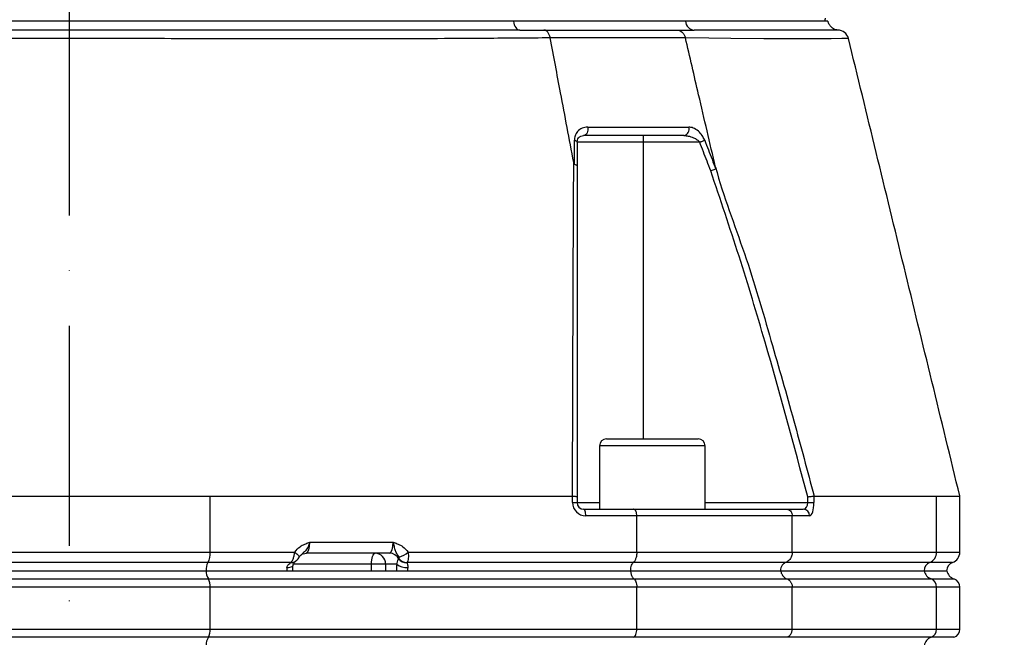
# Model space of a CAD drawing. Extents: x 0 to 9200, y 0 to 5940.
# Drawn here: x 8141 to 8365, y 2273 to 2413 of the extents above; entities that cross this region are included whole.
import ezdxf

# ---------------------------------------------------------------- set-up
doc = ezdxf.new("R2010")
doc.units = 0
doc.header["$LTSCALE"] = 5
doc.header["$MEASUREMENT"] = 0
doc.linetypes.add('GEN7', pattern=[15, 10, -2.5, 0, -2.5])
doc.layers.get('0').update_dxf_attribs({"linetype": 'CONTINUOUS'})
doc.layers.add('7', color=4, linetype='GEN7')
doc.styles.add('ISO', font='GENISO.SHX')
doc.dimstyles.new('GEN-ISO', dxfattribs={"dimtxt": 50, "dimasz": 50, "dimexe": 40, "dimexo": 1, "dimgap": 30, "dimtad": 0, "dimtih": 1, "dimtoh": 1, "dimdec": 1, "dimdsep": 46, "dimtxsty": 'ISO', "dimcen": 2, "dimclrd": 256, "dimclre": 256, "dimclrt": 2, "dimadec": 0, "dimazin": 0, "dimtp": 0.1, "dimtm": 0.1, "dimtfac": 0.05, "dimtdec": 1, "dimtix": 1, "dimtmove": 2, "dimatfit": 3, "dimfxl": 1, "dimtolj": 1, "dimarcsym": 0})

# ---------------------------------------------------------------- blocks, each defined once
blk = doc.blocks.new('*D37')
at = {"color": 3}
for p, q in [((8151.99, 3319.92), (8804.76, 3319.92)), ((8779.76, 2143.22), (8779.76, 3284.92)), ((8254.44, 2108.22), (8804.76, 2108.22))]:
    blk.add_line(p, q, dxfattribs=at)
for points in [[(8773.93, 3284.92), (8785.6, 3284.92), (8779.76, 3319.92)], [(8773.93, 2143.22), (8785.6, 2143.22), (8779.76, 2108.22)]]:
    blk.add_solid(points, dxfattribs=at)
at = {"color": 2, "insert": (8724.76, 2714.07), "char_height": 50, "attachment_point": 5, "rotation": 90, "style": 'ISO'}
blk.add_mtext('\\A1;{\\Fgeniso.shx;H}', dxfattribs=at)
blk = doc.blocks.new('*D38')
at = {"color": 3}
for p, q in [((7858.99, 2274.16), (7858.99, 3501.4)), ((8151.99, 3320.92), (8151.99, 3501.4)), ((7893.99, 3476.4), (8116.99, 3476.4))]:
    blk.add_line(p, q, dxfattribs=at)
for points in [[(7893.99, 3482.24), (7893.99, 3470.57), (7858.99, 3476.4)], [(8116.99, 3482.24), (8116.99, 3470.57), (8151.99, 3476.4)]]:
    blk.add_solid(points, dxfattribs=at)
at = {"color": 2, "insert": (8005.49, 3532.08), "char_height": 50, "attachment_point": 5, "style": 'ISO'}
blk.add_mtext('\\A1;11.5', dxfattribs=at)

msp = doc.modelspace()

# ---------------------------------------------------------------- linework, layer by layer
at = {"color": 7, "linetype": 'Continuous'}
for p, q in [((8252.988, 2412.923), (8051.362, 2412.923)), ((8292.099, 2412.923), (8252.988, 2412.923)), ((8323.819, 2412.923), (8292.099, 2412.923)), ((8282.451, 2386.923), (8282.451, 2385.423)), ((8282.451, 2385.423), (8267.451, 2385.423)), ((8295.351, 2385.423), (8282.451, 2385.423)), ((8282.451, 2385.423), (8282.451, 2317.923)), ((8274.173, 2317.923), (8284.573, 2317.923)), ((8284.573, 2317.923), (8294.973, 2317.923)), ((8284.573, 2316.323), (8272.573, 2316.323)), ((8296.573, 2316.323), (8284.573, 2316.323)), ((8184.044, 2304.923), (8266.418, 2304.923)), ((8184.044, 2292.166), (8184.044, 2304.923)), ((8266.432, 2303.423), (8266.432, 2304.923)), ((8267.451, 2304.74), (8267.451, 2303.423)), ((8319.913, 2303.423), (8319.913, 2304.741)), ((8321.334, 2304.923), (8321.334, 2303.423)), ((8321.339, 2304.923), (8349.214, 2304.923)), ((8349.214, 2292.166), (8349.214, 2304.923)), ((8266.432, 2303.423), (8267.451, 2303.423)), ((8267.451, 2303.423), (8272.573, 2303.423)), ((8268.951, 2301.923), (8280.312, 2301.923)), ((8280.312, 2301.923), (8315.054, 2301.923)), ((8296.573, 2303.423), (8319.913, 2303.423)), ((8315.054, 2301.923), (8318.898, 2301.923)), ((8319.913, 2303.423), (8321.334, 2303.423)), ((8281.037, 2300.423), (8269.432, 2300.423)), ((8281.037, 2292.166), (8281.037, 2300.423)), ((8316.392, 2300.423), (8281.037, 2300.423)), ((8320.319, 2300.423), (8316.392, 2300.423)), ((8316.392, 2292.166), (8316.392, 2300.423)), ((8206.698, 2294.423), (8225.643, 2294.423)), ((8119.936, 2292.166), (8184.044, 2292.166)), ((8184.044, 2292.166), (8203.259, 2292.166)), ((8224.816, 2291.923), (8205.871, 2291.923)), ((8229.042, 2292.166), (8281.037, 2292.166)), ((8281.037, 2292.166), (8316.392, 2292.166)), ((8316.392, 2292.166), (8349.214, 2292.166)), ((8349.214, 2292.166), (8354.49, 2292.166)), ((8183.51, 2289.809), (8120.471, 2289.809)), ((8202.457, 2289.809), (8183.51, 2289.809)), ((8220.729, 2289.423), (8202.943, 2289.423)), ((8220.729, 2287.923), (8220.729, 2289.423)), ((8223.907, 2289.423), (8220.729, 2289.423)), ((8226.469, 2289.423), (8223.907, 2289.423)), ((8223.907, 2289.423), (8223.907, 2287.923)), ((8280.232, 2289.809), (8228.768, 2289.809)), ((8314.905, 2289.809), (8280.232, 2289.809)), ((8347.635, 2289.809), (8314.905, 2289.809)), ((8352.823, 2289.809), (8347.635, 2289.809)), ((8120.364, 2286.066), (8183.616, 2286.066)), ((8120.882, 2287.923), (8183.098, 2287.923)), ((8183.098, 2287.923), (8279.611, 2287.923)), ((8183.616, 2286.066), (8280.393, 2286.066)), ((8279.611, 2287.923), (8313.761, 2287.923)), ((8280.393, 2286.066), (8315.202, 2286.066)), ((8313.761, 2287.923), (8346.42, 2287.923)), ((8315.202, 2286.066), (8347.951, 2286.066)), ((8346.42, 2287.923), (8351.541, 2287.923)), ((8347.951, 2286.066), (8353.157, 2286.066)), ((8184.044, 2284.181), (8119.936, 2284.181)), ((8281.037, 2284.181), (8184.044, 2284.181)), ((8184.044, 2274.666), (8184.044, 2284.181)), ((8281.037, 2274.666), (8281.037, 2284.181)), ((8316.392, 2284.181), (8281.037, 2284.181)), ((8316.392, 2274.666), (8316.392, 2284.181)), ((8349.214, 2284.181), (8316.392, 2284.181)), ((8349.214, 2274.666), (8349.214, 2284.181)), ((8354.49, 2284.181), (8349.214, 2284.181)), ((8119.936, 2274.666), (8184.044, 2274.666)), ((8183.616, 2272.78), (8120.364, 2272.78)), ((8280.393, 2272.78), (8183.616, 2272.78)), ((8184.044, 2274.666), (8281.037, 2274.666)), ((8315.202, 2272.78), (8280.393, 2272.78)), ((8281.037, 2274.666), (8316.392, 2274.666)), ((8347.951, 2272.78), (8315.202, 2272.78)), ((8316.392, 2274.666), (8349.214, 2274.666)), ((8353.157, 2272.78), (8347.951, 2272.78)), ((8349.214, 2274.666), (8354.49, 2274.666))]:
    msp.add_line(p, q, dxfattribs=at)
for points in [[(8252.988, 2412.923), (8253.059, 2412.513), (8253.17, 2412.13), (8253.317, 2411.784), (8253.497, 2411.487), (8253.703, 2411.246), (8253.931, 2411.068), (8254.173, 2410.96), (8254.422, 2410.923)], [(8329.06, 2409.011), (8328.948, 2409.009), (8327.654, 2408.978), (8325.219, 2408.929), (8321.368, 2408.902), (8316.332, 2408.908), (8309.953, 2408.949), (8302.397, 2409.022), (8297.438, 2409.079), (8292.086, 2409.145), (8292.086, 2409.145), (8292.086, 2409.145)], [(8269.873, 2388.857), (8269.912, 2388.513), (8269.9, 2388.165), (8269.836, 2387.831), (8269.724, 2387.529), (8269.571, 2387.275), (8269.384, 2387.083), (8269.174, 2386.964), (8268.951, 2386.923)], [(8266.845, 2385.857), (8266.979, 2385.816), (8267.099, 2385.771), (8267.204, 2385.72), (8267.291, 2385.666), (8267.36, 2385.608), (8267.411, 2385.548), (8267.441, 2385.486), (8267.451, 2385.423)], [(8295.351, 2385.423), (8295.514, 2385.486), (8295.674, 2385.548), (8295.83, 2385.608), (8295.98, 2385.666), (8296.121, 2385.72), (8296.252, 2385.771), (8296.37, 2385.816), (8296.475, 2385.857)], [(8269.432, 2300.423), (8269.423, 2300.716), (8269.395, 2300.997), (8269.351, 2301.257), (8269.291, 2301.484), (8269.218, 2301.67), (8269.135, 2301.809), (8269.045, 2301.894), (8268.951, 2301.923)], [(8203.259, 2292.166), (8203.525, 2291.953), (8203.761, 2291.748), (8203.959, 2291.556), (8204.113, 2291.384), (8204.219, 2291.238), (8204.271, 2291.122), (8204.27, 2291.04), (8204.263, 2291.028)], [(8220.729, 2289.423), (8220.745, 2289.911), (8220.791, 2290.38), (8220.867, 2290.812), (8220.968, 2291.191), (8221.091, 2291.502), (8221.232, 2291.733), (8221.385, 2291.875), (8221.543, 2291.923)], [(8201.484, 2288.673), (8201.843, 2288.687), (8202.166, 2288.729), (8202.438, 2288.798), (8202.652, 2288.892), (8202.797, 2289.005), (8202.868, 2289.135), (8202.873, 2289.161)]]:
    msp.add_lwpolyline(points, dxfattribs=at)
for centre, radius, start, end in [((8294.281, 2413.104), 2.19, 184.74366, 264.93883), ((8326.741, 2408.423), 2.5, 14.0757, 90.13739), ((8291.456, 2388.363), 1.467, 280.99319, 19.67592), ((8274.173, 2316.323), 1.6, 90, 180), ((8294.973, 2316.323), 1.6, 0, 90), ((8269.432, 2303.423), 3, 180, 270), ((8268.951, 2303.423), 1.5, 180, 270), ((8318.857, 2300.462), 1.462, 358.49065, 88.40527), ((8179.987, 2291.846), 4.069, 329.95366, 4.5052), ((8221.473, 2289.489), 2.435, 358.44119, 88.35084), ((8224.789, 2289.576), 2.347, 27.09014, 89.33356), ((8228.6, 2291.89), 2.124, 215.8811, 274.65411), ((8228.667, 2291.932), 2.126, 215.74916, 272.70158), ((8224.813, 2297.277), 6.634, 288.97768, 309.60847), ((8346.719, 2292.129), 2.494, 291.53108, 0.84054), ((8351.99, 2292.166), 2.5, 289.47122, 0), ((8186.327, 2288.179), 3.255, 149.95362, 184.50516), ((8202.557, 2291.141), 1.368, 263.628, 305.42093), ((8202.572, 2291.26), 1.455, 265.4759, 305.04191), ((8228.714, 2292.369), 3.704, 232.6932, 273.72208), ((8348.367, 2287.953), 1.996, 111.53173, 180.84044), ((8353.49, 2287.923), 2, 109.47122, 180), ((8186.537, 2287.882), 3.439, 179.30907, 211.86514), ((8180.799, 2284.436), 3.255, 355.49482, 30.04629), ((8348.843, 2288.361), 2.462, 190.24604, 248.75677), ((8347.218, 2284.21), 1.996, 359.15948, 68.46835), ((8353.99, 2288.423), 2.5, 191.53696, 250.52878), ((8352.49, 2284.181), 2, 0, 70.52878), ((8186.537, 2270.965), 3.439, 148.1351, 180.69081), ((8180.799, 2274.41), 3.255, 329.95354, 4.50516), ((8348.843, 2270.485), 2.462, 111.24355, 169.75386), ((8347.218, 2274.637), 1.996, 291.5314, 0.84035), ((8352.49, 2274.666), 2, 289.47122, 0)]:
    msp.add_arc(centre, radius, start, end, dxfattribs=at)
for centre, major_axis, ratio, start_param, end_param in [((8318.898, 2303.423), (0, 1.5), 0.6767859, 3.1415927, 4.712389), ((8320.319, 2303.423), (0, 3), 0.3383929, 3.1415927, 4.712389), ((8205.871, 2294.423), (0, 2.5), 0.3306076, 3.1415927, 4.712389), ((8224.816, 2294.423), (0, 2.5), 0.3306076, 3.1415927, 4.712389), ((8202.097, 2287.923), (0, 2), 0.3306076, 1.1863996, 1.5707963), ((8227.676, 2287.923), (0, 4), 0.3255728, 1.1863996, 1.5707963), ((8229.567, 2287.923), (0, 2), 0.3306076, 1.1863996, 1.5707963)]:
    msp.add_ellipse(centre, major_axis=major_axis, ratio=ratio, start_param=start_param, end_param=end_param, dxfattribs=at)
for points, knots in [([(8252.988, 2412.923), (8251.628, 2412.923), (8247.543, 2412.923), (8240.486, 2412.923), (8231.734, 2412.923), (8222.708, 2412.923), (8213.446, 2412.923), (8203.976, 2412.923), (8194.332, 2412.923), (8184.544, 2412.923), (8174.647, 2412.923), (8164.673, 2412.923), (8154.656, 2412.923), (8144.63, 2412.923), (8134.629, 2412.923), (8124.687, 2412.923), (8114.837, 2412.923), (8105.112, 2412.923), (8095.546, 2412.923), (8086.168, 2412.923), (8075.535, 2412.923), (8063.749, 2412.923), (8055.501, 2412.923), (8051.362, 2412.923)], [0, 0, 0, 0, 0.0232269, 0.0697741, 0.1163214, 0.1628682, 0.2094151, 0.2559618, 0.3025084, 0.3490553, 0.3956021, 0.4421493, 0.4886966, 0.5352438, 0.5817909, 0.6283381, 0.6748853, 0.721432, 0.7679787, 0.8145255, 0.8610722, 0.9302743, 1, 1, 1, 1]), ([(8324.484, 2412.923), (8324.475, 2412.923), (8324.453, 2412.923), (8323.738, 2412.923), (8322.448, 2412.923), (8320.564, 2412.923), (8318.116, 2412.923), (8315.108, 2412.923), (8311.553, 2412.923), (8306.785, 2412.923), (8300.535, 2412.923), (8294.918, 2412.923), (8292.099, 2412.923)], [0, 0, 0, 0, 0.06940507, 0.16260855, 0.255812, 0.34901566, 0.44221822, 0.53542083, 0.62862345, 0.72182597, 0.86038895, 1, 1, 1, 1]), ([(8326.515, 2410.972), (8326.462, 2410.98), (8326.209, 2411.018), (8325.788, 2411.202), (8325.242, 2411.584), (8324.763, 2412.165), (8324.612, 2412.683), (8324.537, 2412.943)], [0, 0, 0, 0, 0.0549083, 0.2589836, 0.4567035, 0.7287356, 1, 1, 1, 1]), ([(8254.422, 2410.923), (8251.667, 2410.923), (8245.213, 2410.922), (8234.523, 2410.915), (8222.412, 2410.909), (8209.496, 2410.905), (8195.801, 2410.907), (8181.377, 2410.913), (8166.743, 2410.918), (8152.013, 2410.921), (8137.284, 2410.918), (8122.65, 2410.912), (8108.224, 2410.907), (8094.838, 2410.905), (8082.509, 2410.909), (8071.22, 2410.915), (8060.284, 2410.922), (8053.381, 2410.923), (8049.933, 2410.923)], [0, 0, 0, 0, 0.04585586, 0.10742312, 0.1690755, 0.2306433, 0.29811698, 0.36582667, 0.43351197, 0.50095225, 0.56839284, 0.63607815, 0.7037878, 0.77126172, 0.82837883, 0.8856316, 0.94288377, 1, 1, 1, 1]), ([(8261.347, 2409.145), (8261.289, 2409.385), (8261.168, 2409.88), (8260.835, 2410.427), (8260.405, 2410.835), (8260.081, 2410.891), (8259.895, 2410.923)], [0, 0, 0, 0, 0.2411381, 0.4994846, 0.7132861, 1, 1, 1, 1]), ([(8259.895, 2410.923), (8263.171, 2410.923), (8269.731, 2410.923), (8278.796, 2410.923), (8285.53, 2410.923), (8289.171, 2410.923), (8290.18, 2410.923)], [0, 0, 0, 0, 0.2950792, 0.5908093, 0.8865394, 1, 1, 1, 1]), ([(8290.18, 2410.923), (8290.424, 2410.891), (8290.85, 2410.835), (8291.415, 2410.427), (8291.851, 2409.88), (8292.01, 2409.385), (8292.086, 2409.145)], [0, 0, 0, 0, 0.2867148, 0.5005178, 0.7588628, 1, 1, 1, 1]), ([(8326.866, 2410.92), (8326.734, 2410.92), (8326.471, 2410.918), (8324.451, 2410.912), (8321.321, 2410.907), (8317.229, 2410.905), (8312.425, 2410.909), (8307.09, 2410.915), (8301.049, 2410.922), (8296.406, 2410.923), (8294.088, 2410.923)], [0, 0, 0, 0, 0.1351396, 0.2707695, 0.4064482, 0.5416546, 0.6561057, 0.7708288, 0.8855506, 1, 1, 1, 1]), ([(8261.347, 2409.145), (8261.347, 2409.145), (8258.88, 2409.119), (8254.181, 2409.081), (8245.11, 2409.012), (8234.181, 2408.953), (8221.131, 2408.911), (8207.676, 2408.896), (8194.422, 2408.911), (8181.468, 2408.947), (8168.887, 2408.985), (8156.214, 2409.012), (8143.12, 2409.015), (8129.689, 2408.977), (8115.466, 2408.923), (8100.93, 2408.897), (8086.219, 2408.905), (8071.949, 2408.945), (8060.171, 2409.007), (8050.445, 2409.077), (8045.693, 2409.121), (8043.011, 2409.145), (8043.011, 2409.145)], [0, 0, 0, 0, 0.00000023, 0.03794397, 0.0758878, 0.13699666, 0.19828181, 0.25956865, 0.32067974, 0.37472356, 0.42891203, 0.48307899, 0.5370934, 0.59628905, 0.65549549, 0.72175004, 0.78822867, 0.85470537, 0.92095729, 0.96047858, 0.99999974, 1, 1, 1, 1]), ([(8266.698, 2380.822), (8265.699, 2386.109), (8263.915, 2395.55), (8262.132, 2404.991), (8261.347, 2409.146)], [0, 0, 0, 0, 0.55999993, 1, 1, 1, 1]), ([(8292.086, 2409.146), (8292.086, 2409.146), (8291.008, 2409.146), (8287.42, 2409.146), (8280.537, 2409.146), (8271.226, 2409.146), (8264.92, 2409.146), (8261.347, 2409.146), (8261.347, 2409.146)], [0, 0, 0, 0, 0.0000016, 0.1139641, 0.4093095, 0.7046547, 0.9999988, 1, 1, 1, 1]), ([(8298.942, 2379.749), (8297.662, 2385.236), (8295.377, 2395.035), (8293.092, 2404.834), (8292.086, 2409.146)], [0, 0, 0, 0, 0.56000003, 1, 1, 1, 1]), ([(8354.488, 2304.933), (8350.263, 2322.3), (8341.822, 2357.001), (8333.382, 2391.703), (8329.165, 2409.037)], [0, 0, 0, 0, 0.500469, 1, 1, 1, 1]), ([(8269.873, 2388.857), (8269.446, 2388.803), (8268.578, 2388.695), (8267.598, 2387.939), (8266.965, 2386.961), (8266.882, 2386.197), (8266.845, 2385.857)], [0, 0, 0, 0, 0.2848351, 0.5781191, 0.81174, 1, 1, 1, 1]), ([(8267.451, 2385.423), (8267.471, 2385.596), (8267.519, 2386.011), (8267.837, 2386.472), (8268.308, 2386.842), (8268.739, 2386.897), (8268.951, 2386.923)], [0, 0, 0, 0, 0.16546443, 0.39575293, 0.70210699, 1, 1, 1, 1]), ([(8291.735, 2386.923), (8289.985, 2386.923), (8286.482, 2386.923), (8279.83, 2386.923), (8273.941, 2386.923), (8269.838, 2386.923), (8268.951, 2386.923)], [0, 0, 0, 0, 0.2497601, 0.5000104, 0.8918907, 1, 1, 1, 1]), ([(8269.873, 2388.857), (8270.767, 2388.857), (8274.902, 2388.857), (8280.834, 2388.857), (8287.538, 2388.857), (8291.069, 2388.857), (8292.837, 2388.857)], [0, 0, 0, 0, 0.1081092, 0.4999896, 0.7497498, 1, 1, 1, 1]), ([(8291.735, 2386.923), (8292.071, 2386.901), (8292.797, 2386.853), (8293.832, 2386.518), (8294.69, 2386.056), (8295.157, 2385.664), (8295.326, 2385.454), (8295.351, 2385.423)], [0, 0, 0, 0, 0.2670904, 0.5791634, 0.8131706, 0.9729362, 1, 1, 1, 1]), ([(8296.475, 2385.857), (8296.451, 2385.917), (8296.294, 2386.307), (8295.847, 2387.077), (8294.975, 2388.027), (8293.902, 2388.719), (8293.173, 2388.813), (8292.837, 2388.857)], [0, 0, 0, 0, 0.0327902, 0.2109128, 0.4463351, 0.7442935, 1, 1, 1, 1]), ([(8266.837, 2380.429), (8266.838, 2380.966), (8266.84, 2382.776), (8266.843, 2384.585), (8266.845, 2385.857)], [0, 0, 0, 0, 0.2970989, 1, 1, 1, 1]), ([(8267.451, 2385.423), (8267.451, 2384.152), (8267.451, 2382.348), (8267.451, 2380.544), (8267.451, 2380.012)], [0, 0, 0, 0, 0.7050899, 1, 1, 1, 1]), ([(8297.845, 2378.932), (8297.57, 2379.65), (8296.741, 2381.814), (8295.908, 2383.977), (8295.351, 2385.423)], [0, 0, 0, 0, 0.3316162, 1, 1, 1, 1]), ([(8296.475, 2385.857), (8297.033, 2384.411), (8297.871, 2382.242), (8298.705, 2380.072), (8298.983, 2379.348)], [0, 0, 0, 0, 0.66658087, 1, 1, 1, 1]), ([(8266.418, 2304.923), (8266.452, 2316.922), (8266.502, 2334.315), (8266.595, 2357.007), (8266.636, 2370.093), (8266.698, 2378.354), (8266.698, 2380.822), (8266.698, 2380.822)], [0, 0, 0, 0, 0.4707839, 0.6824698, 0.8941501, 0.9999992, 1, 1, 1, 1]), ([(8266.698, 2380.822), (8266.707, 2380.778), (8266.721, 2380.703), (8266.745, 2380.608), (8266.765, 2380.543), (8266.784, 2380.495), (8266.8, 2380.462), (8266.817, 2380.441), (8266.828, 2380.432), (8266.834, 2380.429), (8266.837, 2380.429)], [0, 0, 0, 0, 0.3214724, 0.539566, 0.6885653, 0.791466, 0.8992395, 0.9424487, 0.9785195, 1, 1, 1, 1]), ([(8266.837, 2380.429), (8266.963, 2380.39), (8267.216, 2380.312), (8267.404, 2380.165), (8267.45, 2380.063), (8267.451, 2380.017), (8267.451, 2380.012)], [0, 0, 0, 0, 0.3589362, 0.7178728, 0.9680593, 1, 1, 1, 1]), ([(8267.451, 2380.012), (8267.451, 2373.466), (8267.451, 2360.37), (8267.451, 2335.299), (8267.451, 2316.68), (8267.451, 2304.74)], [0, 0, 0, 0, 0.2638543, 0.5278941, 1, 1, 1, 1]), ([(8297.845, 2378.932), (8297.859, 2378.937), (8297.983, 2378.983), (8298.264, 2379.085), (8298.666, 2379.232), (8298.877, 2379.309), (8298.983, 2379.348)], [0, 0, 0, 0, 0.031274, 0.2831149, 0.6415542, 1, 1, 1, 1]), ([(8319.913, 2304.741), (8316.761, 2316.487), (8311.84, 2334.822), (8304.385, 2359.533), (8300.025, 2372.465), (8297.845, 2378.932)], [0, 0, 0, 0, 0.4712489, 0.7355475, 1, 1, 1, 1]), ([(8298.983, 2379.348), (8298.986, 2379.349), (8298.991, 2379.353), (8298.998, 2379.368), (8299.004, 2379.425), (8298.984, 2379.557), (8298.958, 2379.676), (8298.942, 2379.749)], [0, 0, 0, 0, 0.0314666, 0.0732809, 0.1510637, 0.4848783, 1, 1, 1, 1]), ([(8298.942, 2379.749), (8298.942, 2379.749), (8300.72, 2373.079), (8305.83, 2360.209), (8311.39, 2340.859), (8316.695, 2322.47), (8319.826, 2310.641), (8321.339, 2304.923)], [0, 0, 0, 0, 0.0000007, 0.2650532, 0.5301212, 0.7729071, 1, 1, 1, 1]), ([(8119.936, 2304.923), (8122.583, 2304.923), (8127.875, 2304.924), (8136.119, 2304.924), (8144.539, 2304.924), (8152.841, 2304.924), (8160.877, 2304.924), (8168.664, 2304.924), (8176.427, 2304.923), (8181.505, 2304.923), (8184.044, 2304.923)], [0, 0, 0, 0, 0.1273886, 0.2547771, 0.3858666, 0.516956, 0.6362087, 0.7554613, 0.8777307, 1, 1, 1, 1]), ([(8266.432, 2304.923), (8266.586, 2304.914), (8266.895, 2304.896), (8267.236, 2304.846), (8267.416, 2304.792), (8267.451, 2304.756), (8267.451, 2304.741), (8267.451, 2304.74)], [0, 0, 0, 0, 0.2694338, 0.5388056, 0.8097136, 0.991766, 1, 1, 1, 1]), ([(8319.913, 2304.741), (8319.918, 2304.741), (8320.036, 2304.756), (8320.322, 2304.793), (8320.738, 2304.846), (8321.125, 2304.896), (8321.264, 2304.914), (8321.334, 2304.923)], [0, 0, 0, 0, 0.0082501, 0.1902657, 0.4611761, 0.7305569, 1, 1, 1, 1]), ([(8349.214, 2304.923), (8350.039, 2304.923), (8351.691, 2304.924), (8353.323, 2304.924), (8354.334, 2304.924), (8354.412, 2304.924), (8354.449, 2304.924)], [0, 0, 0, 0, 0.2547823, 0.5095646, 0.7717488, 1, 1, 1, 1]), ([(8281.037, 2300.423), (8281.029, 2300.59), (8281.013, 2300.924), (8280.891, 2301.369), (8280.711, 2301.71), (8280.508, 2301.888), (8280.371, 2301.923), (8280.314, 2301.923), (8280.312, 2301.923)], [0, 0, 0, 0, 0.2108401, 0.4216314, 0.633769, 0.8488057, 0.9943263, 1, 1, 1, 1]), ([(8315.054, 2301.923), (8315.058, 2301.923), (8315.162, 2301.923), (8315.416, 2301.888), (8315.79, 2301.71), (8316.123, 2301.369), (8316.349, 2300.924), (8316.377, 2300.59), (8316.392, 2300.423)], [0, 0, 0, 0, 0.0056737, 0.1511943, 0.366231, 0.5783686, 0.7891599, 1, 1, 1, 1]), ([(8203.259, 2292.166), (8203.638, 2292.605), (8204.288, 2293.361), (8205.466, 2293.974), (8206.229, 2294.259), (8206.623, 2294.397), (8206.694, 2294.422), (8206.698, 2294.423)], [0, 0, 0, 0, 0.4058021, 0.6977142, 0.9452053, 0.9969121, 1, 1, 1, 1]), ([(8206.698, 2294.423), (8206.697, 2294.42), (8206.657, 2294.295), (8206.57, 2294.038), (8206.329, 2293.428), (8205.885, 2292.604), (8205.184, 2291.985), (8204.738, 2291.527), (8204.586, 2291.37)], [0, 0, 0, 0, 0.0028566, 0.1010411, 0.2076585, 0.5063119, 0.8310224, 1, 1, 1, 1]), ([(8225.643, 2294.423), (8225.647, 2294.422), (8225.719, 2294.397), (8226.106, 2294.26), (8226.856, 2293.976), (8228.02, 2293.361), (8228.664, 2292.607), (8229.042, 2292.166)], [0, 0, 0, 0, 0.0031146, 0.055555, 0.3002266, 0.5900472, 1, 1, 1, 1]), ([(8226.97, 2291.003), (8226.787, 2291.294), (8226.414, 2291.886), (8226.095, 2292.639), (8225.915, 2293.45), (8225.756, 2294.048), (8225.684, 2294.294), (8225.644, 2294.42), (8225.643, 2294.423)], [0, 0, 0, 0, 0.2747536, 0.559172, 0.8230796, 0.909913, 0.9974615, 1, 1, 1, 1]), ([(8202.457, 2289.809), (8202.486, 2289.84), (8202.614, 2289.98), (8202.83, 2290.383), (8203.065, 2291.105), (8203.197, 2291.734), (8203.248, 2292.09), (8203.259, 2292.166)], [0, 0, 0, 0, 0.0839683, 0.3747709, 0.6492638, 0.9255128, 1, 1, 1, 1]), ([(8203.401, 2290.075), (8203.44, 2290.1), (8203.613, 2290.209), (8203.861, 2290.476), (8204.109, 2290.802), (8204.255, 2291.015), (8204.307, 2291.091)], [0, 0, 0, 0, 0.1004842, 0.4429255, 0.8023326, 1, 1, 1, 1]), ([(8204.268, 2291.026), (8204.288, 2291.058), (8204.373, 2291.195), (8204.494, 2291.294), (8204.587, 2291.369)], [0, 0, 0, 0, 0.2337488, 1, 1, 1, 1]), ([(8204.633, 2291.454), (8204.651, 2291.473), (8204.736, 2291.567), (8205.174, 2291.853), (8205.636, 2291.9), (8205.871, 2291.923)], [0, 0, 0, 0, 0.1163153, 0.5500606, 1, 1, 1, 1]), ([(8226.469, 2289.423), (8226.487, 2289.499), (8226.568, 2289.847), (8226.675, 2290.324), (8226.807, 2290.533), (8226.878, 2290.645)], [0, 0, 0, 0, 0.1134039, 0.5220189, 1, 1, 1, 1]), ([(8226.942, 2290.69), (8226.959, 2290.706), (8226.989, 2290.735), (8227.011, 2290.813), (8227.009, 2290.897), (8226.989, 2290.965), (8226.973, 2290.997), (8226.97, 2291.003)], [0, 0, 0, 0, 0.3122103, 0.5829187, 0.8172182, 0.9632751, 1, 1, 1, 1]), ([(8229.042, 2292.166), (8229.067, 2291.922), (8229.119, 2291.421), (8229.084, 2290.732), (8228.97, 2290.143), (8228.836, 2289.922), (8228.768, 2289.809)], [0, 0, 0, 0, 0.2390372, 0.490813, 0.7399138, 1, 1, 1, 1]), ([(8281.037, 2292.166), (8281.024, 2291.888), (8280.998, 2291.331), (8280.794, 2290.593), (8280.526, 2290.072), (8280.317, 2289.886), (8280.232, 2289.809)], [0, 0, 0, 0, 0.2695287, 0.5389977, 0.8101826, 1, 1, 1, 1]), ([(8316.392, 2292.166), (8316.382, 2291.988), (8316.356, 2291.528), (8316.093, 2290.83), (8315.592, 2290.169), (8315.134, 2289.929), (8314.905, 2289.809)], [0, 0, 0, 0, 0.17287533, 0.4467218, 0.72341662, 1, 1, 1, 1]), ([(8201.484, 2288.673), (8201.52, 2288.812), (8201.571, 2289.003), (8201.789, 2289.326), (8202.066, 2289.586), (8202.31, 2289.726), (8202.405, 2289.781)], [0, 0, 0, 0, 0.2649224, 0.366751, 0.7502603, 1, 1, 1, 1]), ([(8202.795, 2287.923), (8202.796, 2288.031), (8202.799, 2288.458), (8202.841, 2288.861), (8202.873, 2289.162)], [0, 0, 0, 0, 0.2516538, 1, 1, 1, 1]), ([(8202.874, 2289.162), (8202.875, 2289.169), (8202.884, 2289.306), (8202.999, 2289.616), (8203.223, 2289.925), (8203.317, 2289.999), (8203.352, 2290.025)], [0, 0, 0, 0, 0.0140132, 0.2481313, 0.7262736, 1, 1, 1, 1]), ([(8203.357, 2290.031), (8203.37, 2290.041), (8203.389, 2290.055), (8203.406, 2290.067), (8203.411, 2290.07)], [0, 0, 0, 0, 0.70078456, 1, 1, 1, 1]), ([(8228.772, 2289.773), (8228.81, 2289.667), (8228.875, 2289.489), (8228.959, 2289.136), (8228.973, 2288.873), (8228.961, 2288.741), (8228.954, 2288.673)], [0, 0, 0, 0, 0.4406182, 0.7460742, 0.8695385, 1, 1, 1, 1]), ([(8280.232, 2289.809), (8280.163, 2289.747), (8279.996, 2289.598), (8279.781, 2289.181), (8279.618, 2288.591), (8279.597, 2288.146), (8279.587, 2287.923)], [0, 0, 0, 0, 0.1899123, 0.4610881, 0.730513, 1, 1, 1, 1]), ([(8314.905, 2289.809), (8314.778, 2289.747), (8314.47, 2289.598), (8314.075, 2289.181), (8313.773, 2288.591), (8313.735, 2288.146), (8313.716, 2287.923)], [0, 0, 0, 0, 0.1899123, 0.4610881, 0.730513, 1, 1, 1, 1]), ([(8279.611, 2287.923), (8279.624, 2287.816), (8279.669, 2287.44), (8279.829, 2286.851), (8280.098, 2286.329), (8280.307, 2286.143), (8280.393, 2286.066)], [0, 0, 0, 0, 0.12806459, 0.44965159, 0.77333351, 1, 1, 1, 1]), ([(8280.393, 2286.066), (8280.461, 2286.005), (8280.628, 2285.856), (8280.842, 2285.439), (8281.005, 2284.849), (8281.026, 2284.403), (8281.037, 2284.181)], [0, 0, 0, 0, 0.1898099, 0.4609968, 0.7304693, 1, 1, 1, 1]), ([(8313.761, 2287.923), (8313.784, 2287.816), (8313.867, 2287.44), (8314.163, 2286.851), (8314.659, 2286.329), (8315.044, 2286.143), (8315.202, 2286.066)], [0, 0, 0, 0, 0.12806459, 0.44965159, 0.77333351, 1, 1, 1, 1]), ([(8315.202, 2286.066), (8315.329, 2286.005), (8315.637, 2285.856), (8316.033, 2285.439), (8316.334, 2284.849), (8316.373, 2284.403), (8316.392, 2284.181)], [0, 0, 0, 0, 0.1898099, 0.4609968, 0.7304693, 1, 1, 1, 1]), ([(8280.393, 2272.78), (8280.461, 2272.842), (8280.628, 2272.991), (8280.842, 2273.407), (8281.005, 2273.998), (8281.026, 2274.443), (8281.037, 2274.666)], [0, 0, 0, 0, 0.1898094, 0.4609973, 0.7304683, 1, 1, 1, 1]), ([(8315.202, 2272.78), (8315.386, 2272.876), (8315.752, 2273.069), (8316.153, 2273.597), (8316.363, 2274.156), (8316.384, 2274.524), (8316.392, 2274.666)], [0, 0, 0, 0, 0.2765863, 0.55328, 0.8271277, 1, 1, 1, 1])]:
    msp.add_open_spline(points, degree=3, knots=knots, dxfattribs=at)
for points in [[(8323.819, 2412.923), (8323.947, 2413.632)], [(8254.422, 2410.923), (8259.895, 2410.923)], [(8290.18, 2410.923), (8294.088, 2410.923)], [(8272.573, 2316.323), (8272.573, 2301.923)], [(8296.573, 2301.923), (8296.573, 2316.323)], [(8266.432, 2304.923), (8266.418, 2304.923)], [(8321.339, 2304.923), (8321.334, 2304.923)], [(8354.49, 2292.166), (8354.49, 2304.924)], [(8226.878, 2290.645), (8226.942, 2290.69)], [(8202.405, 2289.781), (8202.457, 2289.809)], [(8228.768, 2289.809), (8228.772, 2289.773)], [(8354.49, 2274.666), (8354.49, 2284.181)]]:
    msp.add_open_spline(points, degree=1, dxfattribs=at)
at = {"layer": '7'}
msp.add_line((8151.99, 3319.923), (8151.99, 2117.223), dxfattribs=at)

# ---------------------------------------------------------------- dimensions: what is measured, and where the dimension line sits
dim = msp.add_linear_dim(base=(8151.99, 3476.405), p1=(7858.99, 2273.161), p2=(8151.99, 3319.923), dimstyle='GEN-ISO', override={"dimasz": 35, "dimexe": 25, "dimtad": 1, "dimtih": 0, "dimtoh": 0, "dimlfac": 0.03937, "dimclrd": 3, "dimclre": 3, "dimadec": 2, "dimazin": 2, "dimlwd": 25, "dimlwe": 25})
dim.commit()
dim.dimension.update_dxf_attribs({"geometry": '*D38', "text_midpoint": (8005.49, 3532.077)})
dim = msp.add_linear_dim(base=(8779.764, 3319.923), p1=(8253.439, 2108.223), p2=(8150.99, 3319.923), angle=90, text='{\\Fgeniso.shx;H}', dimstyle='GEN-ISO', override={"dimasz": 35, "dimexe": 25, "dimtad": 1, "dimtih": 0, "dimtoh": 0, "dimlfac": 0.03937, "dimclrd": 3, "dimclre": 3, "dimadec": 2, "dimazin": 2, "dimlwd": 25, "dimlwe": 25})
dim.commit()
dim.dimension.update_dxf_attribs({"geometry": '*D37', "text_midpoint": (8724.764, 2714.073)})

doc.saveas('drawing.dxf')
